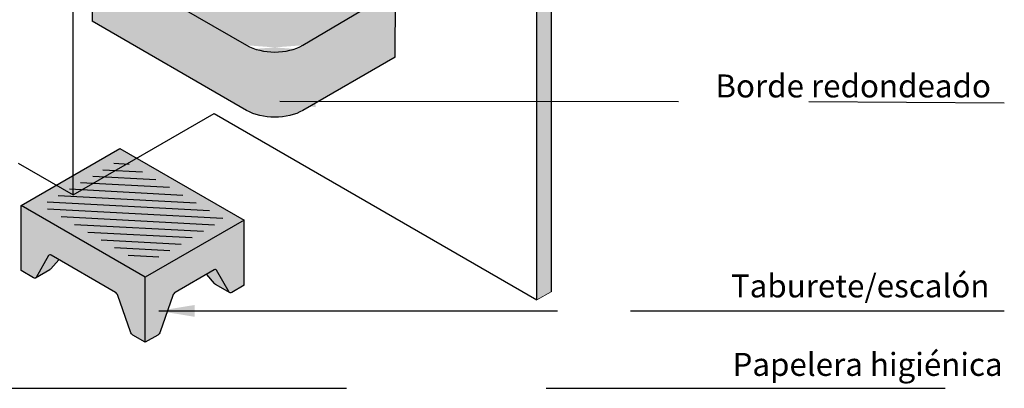
# Model space of a CAD drawing. Units: millimetres. Extents: x 2315 to 2319.9, y 1612.8 to 1622.9.
# Drawn here: x 2316.7 to 2319.2, y 1612.8 to 1613.7 of the extents above; entities that cross this region are included whole.
import ezdxf

# ---------------------------------------------------------------- set-up
doc = ezdxf.new("R2010")
doc.units = ezdxf.units.MM
doc.linetypes.add('LÍNEAS_OCULTAS2', pattern=[0.1875, 0.125, -0.0625])
doc.layers.add('Cotas', color=3, linetype='Continuous')
doc.layers.add('trama', color=254, linetype='Continuous')
doc.styles.add('1-30', font='verdana.ttf', dxfattribs={"height": 0.0576})
doc.styles.add('Directriz', font='verdana.ttf', dxfattribs={"height": 0.144})
doc.dimstyles.new('directriz', dxfattribs={"dimscale": 0.075, "dimtxt": 0.144, "dimasz": 2.2, "dimexe": 1.5, "dimexo": 3, "dimgap": 0.75, "dimtad": 0, "dimtih": 1, "dimtoh": 1, "dimzin": 0, "dimdsep": 46, "dimtxsty": 'Directriz', "dimblk": 'ARCHTICK', "dimcen": 2.5, "dimdle": 1.5, "dimclrd": 256, "dimclre": 256, "dimclrt": 4, "dimadec": 0, "dimazin": 0, "dimtfac": 1, "dimtmove": 0, "dimatfit": 3, "dimfxl": 0.44, "dimtolj": 1, "dimtzin": 0, "dimarcsym": 0})

# ---------------------------------------------------------------- blocks, each defined once
blk = doc.blocks.new('_ArchTick')
at = {"color": 0, "linetype": 'ByBlock', "const_width": 0.15}
blk.add_lwpolyline([(-0.5, -0.5), (0.5, 0.5)], dxfattribs=at)

msp = doc.modelspace()

# ---------------------------------------------------------------- hatches: boundary and pattern name
at = {"layer": 'trama'}
h = msp.add_hatch(color=253, dxfattribs=at)
h.dxf.hatch_style = 1
h.paths.add_polyline_path([(2318.0686, 1614.9142), (2318.0333, 1614.8938), (2318.0333, 1613.0159), (2318.0686, 1613.0363)])
at = {"layer": 'trama', "true_color": 0xeeeded}
h = msp.add_hatch(color=7, dxfattribs=at)
h.dxf.hatch_style = 1
edge = h.paths.add_edge_path()
edge.add_line((2317.6789, 1613.7921), (2317.4468, 1613.6541))
edge.add_ellipse((2317.3761, 1613.6949), major_axis=(0.1, 0), ratio=0.57735, start_angle=-135, end_angle=-45, ccw=False)
edge.add_line((2317.3053, 1613.6541), (2316.9182, 1613.8776))
edge.add_line((2316.9182, 1613.8776), (2316.9182, 1613.7143))
edge.add_line((2316.9182, 1613.7143), (2317.3053, 1613.4908))
edge.add_ellipse((2317.3761, 1613.5316), major_axis=(-0.1, 0), ratio=0.57735, start_angle=405, end_angle=495)
edge.add_line((2317.4468, 1613.4908), (2317.6782, 1613.6244))
edge.add_line((2317.6782, 1613.6244), (2317.6789, 1613.7921))
edge = h.paths.add_edge_path()
edge.add_line((2317.6789, 1613.7921), (2317.2245, 1614.0544))
edge.add_line((2317.2245, 1614.0544), (2316.9182, 1613.8776))
edge.add_line((2316.9182, 1613.8776), (2317.3053, 1613.6541))
edge.add_ellipse((2317.3761, 1613.6949), major_axis=(0.1, 0), ratio=0.57735, start_angle=-135, end_angle=-45)
edge.add_line((2317.4468, 1613.6541), (2317.6789, 1613.7921))
h.paths.add_polyline_path([(2317.4195, 1613.7736), (2317.4022, 1613.762), (2317.382, 1613.7519), (2317.3585, 1613.7447), (2317.3331, 1613.7402), (2317.3065, 1613.7388), (2317.2801, 1613.7407), (2317.2552, 1613.746), (2317.2313, 1613.7541), (2317.2098, 1613.7642), (2317.1897, 1613.7752), (2317.1509, 1613.7981), (2317.1333, 1613.8104), (2317.1209, 1613.8247), (2317.1178, 1613.8405), (2317.1238, 1613.8561), (2317.1364, 1613.8703), (2317.1532, 1613.8831), (2317.1724, 1613.8946), (2317.1924, 1613.9057), (2317.2144, 1613.9154), (2317.2391, 1613.9227), (2317.2661, 1613.9261), (2317.2935, 1613.9244), (2317.3182, 1613.9172), (2317.3396, 1613.907), (2317.3596, 1613.8959), (2317.3792, 1613.8846), (2317.3983, 1613.873), (2317.4158, 1613.8606), (2317.4298, 1613.8468), (2317.439, 1613.8324), (2317.4423, 1613.8172), (2317.4399, 1613.8019), (2317.4321, 1613.7872)], flags=16)
h.paths.add_polyline_path([(2317.3243, 1613.8265), (2317.3244, 1613.8262), (2317.3244, 1613.826), (2317.3348, 1613.8222), (2317.3348, 1613.8222), (2317.3346, 1613.8228)], flags=0)
h.paths.add_polyline_path([(2317.3362, 1613.8214), (2317.3362, 1613.8213), (2317.3448, 1613.8177), (2317.3448, 1613.8177), (2317.3447, 1613.8179)], flags=16)
h.paths.add_polyline_path([(2317.3993, 1613.7913), (2317.3905, 1613.7961), (2317.3816, 1613.8008), (2317.3725, 1613.8054), (2317.3633, 1613.8098), (2317.3539, 1613.8143), (2317.3444, 1613.8187), (2317.3444, 1613.8187), (2317.3539, 1613.8143), (2317.3541, 1613.8137), (2317.3634, 1613.8093), (2317.3726, 1613.8048), (2317.3817, 1613.8002), (2317.3907, 1613.7956), (2317.3994, 1613.7908), (2317.4077, 1613.7858), (2317.4077, 1613.7858), (2317.4075, 1613.7864)], flags=16)
h.paths.add_polyline_path([(2317.4155, 1613.7809), (2317.4155, 1613.7809), (2317.4152, 1613.7811), (2317.4152, 1613.7811)], flags=16)
h.paths.add_polyline_path([(2317.4214, 1613.7756), (2317.4165, 1613.7796), (2317.4165, 1613.7796), (2317.4156, 1613.7802), (2317.4213, 1613.7755)], flags=16)
h.paths.add_polyline_path([(2317.3818, 1613.8), (2317.3908, 1613.7953), (2317.3995, 1613.7905), (2317.3997, 1613.7903), (2317.408, 1613.7853), (2317.408, 1613.7853), (2317.4079, 1613.7855), (2317.3995, 1613.7906), (2317.3908, 1613.7953), (2317.3818, 1613.8), (2317.3727, 1613.8045), (2317.3635, 1613.8091), (2317.3542, 1613.8135), (2317.3539, 1613.8143), (2317.3633, 1613.8098), (2317.3725, 1613.8054), (2317.3727, 1613.8045)], flags=16)
h.paths.add_polyline_path([(2317.172, 1613.7868), (2317.1718, 1613.7866), (2317.1808, 1613.7921), (2317.1809, 1613.7923)], flags=16)
h.paths.add_polyline_path([(2317.1723, 1613.7874), (2317.1723, 1613.7877), (2317.1711, 1613.7869), (2317.1712, 1613.787), (2317.1716, 1613.7869)], flags=16)
h.paths.add_polyline_path([(2317.1721, 1613.7871), (2317.1812, 1613.7926), (2317.1813, 1613.7932), (2317.1723, 1613.7877)], flags=16)
h.paths.add_polyline_path([(2317.181, 1613.7923), (2317.1808, 1613.7921), (2317.1901, 1613.7975), (2317.1901, 1613.7977)], flags=16)
h.paths.add_polyline_path([(2317.1903, 1613.798), (2317.1902, 1613.7977), (2317.1903, 1613.798)], flags=16)
h.paths.add_polyline_path([(2317.1995, 1613.8028), (2317.209, 1613.8081), (2317.2091, 1613.8082), (2317.1996, 1613.803)], flags=16)
h.paths.add_polyline_path([(2317.2293, 1613.8181), (2317.2292, 1613.8179), (2317.2401, 1613.8223), (2317.2401, 1613.8224)], flags=16)
h.paths.add_polyline_path([(2317.2402, 1613.8224), (2317.2401, 1613.8223), (2317.2516, 1613.8261), (2317.2516, 1613.8262)], flags=16)
h.paths.add_polyline_path([(2317.2516, 1613.8262), (2317.2516, 1613.8261), (2317.2638, 1613.829), (2317.2638, 1613.8291)], flags=16)
h.paths.add_polyline_path([(2317.2764, 1613.831), (2317.2638, 1613.8291), (2317.2638, 1613.829), (2317.2764, 1613.8308)], flags=16)
h.paths.add_polyline_path([(2317.2761, 1613.8307), (2317.2892, 1613.8313), (2317.2892, 1613.8314), (2317.277, 1613.8309)], flags=16)
h.paths.add_polyline_path([(2317.2763, 1613.8313), (2317.2638, 1613.8295), (2317.2638, 1613.8293), (2317.2764, 1613.8311), (2317.2892, 1613.8316), (2317.2892, 1613.8315), (2317.2764, 1613.831), (2317.2764, 1613.8313)], flags=16)
h.paths.add_polyline_path([(2317.2293, 1613.8195), (2317.2294, 1613.8188), (2317.2402, 1613.8231), (2317.2401, 1613.8238)], flags=16)
h.paths.add_polyline_path([(2317.2401, 1613.8238), (2317.2402, 1613.8231), (2317.2516, 1613.8268), (2317.2515, 1613.8275)], flags=16)
h.paths.add_polyline_path([(2317.3353, 1613.8216), (2317.3249, 1613.8253), (2317.3247, 1613.8255), (2317.3246, 1613.8256), (2317.3135, 1613.8287), (2317.3017, 1613.8308), (2317.2892, 1613.8316), (2317.2891, 1613.832), (2317.2763, 1613.8316), (2317.2637, 1613.8297), (2317.2636, 1613.8304), (2317.2515, 1613.8275), (2317.2515, 1613.8275), (2317.2636, 1613.8304), (2317.2762, 1613.8322), (2317.2889, 1613.8326), (2317.3014, 1613.8318), (2317.3132, 1613.8296), (2317.3243, 1613.8265), (2317.3245, 1613.8258), (2317.3349, 1613.822)], flags=16)
h.paths.add_polyline_path([(2317.3825, 1613.7994), (2317.3733, 1613.804), (2317.364, 1613.8086), (2317.3547, 1613.8131), (2317.3543, 1613.8133), (2317.3636, 1613.8089), (2317.3728, 1613.8044), (2317.382, 1613.7998), (2317.391, 1613.7951), (2317.3915, 1613.7948)], flags=16)
h.paths.add_polyline_path([(2317.3986, 1613.8512, -1), (2317.397, 1613.8512, -1)], flags=16)
h.paths.add_polyline_path([(2317.1243, 1613.8252), (2317.1243, 1613.8252), (2317.1243, 1613.8252)], flags=16)
h.paths.add_polyline_path([(2317.1336, 1613.8402), (2317.1336, 1613.8402), (2317.1336, 1613.8402)], flags=16)
h.paths.add_polyline_path([(2317.1862, 1613.8773), (2317.1761, 1613.8717), (2317.1665, 1613.8659), (2317.1571, 1613.8599), (2317.1484, 1613.8537), (2317.1405, 1613.8471), (2317.1405, 1613.8471), (2317.1405, 1613.8471), (2317.1484, 1613.8537), (2317.1571, 1613.8599), (2317.1571, 1613.8599), (2317.1665, 1613.8659), (2317.1761, 1613.8717), (2317.1862, 1613.8773), (2317.1862, 1613.8773), (2317.1965, 1613.8827), (2317.1965, 1613.8827), (2317.1965, 1613.8827), (2317.1965, 1613.8827), (2317.1965, 1613.8827), (2317.1974, 1613.8831), (2317.1974, 1613.8831), (2317.1965, 1613.8827)], flags=0)
h.paths.add_polyline_path([(2317.2307, 1613.8962), (2317.2187, 1613.8923), (2317.2187, 1613.8923), (2317.2307, 1613.8962)], flags=0)
h.paths.add_polyline_path([(2317.2455, 1613.8997), (2317.2455, 1613.8997), (2317.2434, 1613.8994), (2317.2434, 1613.8994)], flags=0)
h.paths.add_polyline_path([(2317.3102, 1613.898), (2317.2974, 1613.9009), (2317.284, 1613.9024), (2317.2703, 1613.9027), (2317.2703, 1613.9027), (2317.284, 1613.9024), (2317.2974, 1613.9009), (2317.2974, 1613.9009), (2317.3102, 1613.898), (2317.3221, 1613.894), (2317.3221, 1613.894), (2317.3333, 1613.8893), (2317.3333, 1613.8893), (2317.3333, 1613.8893), (2317.3221, 1613.894)], flags=0)
h.paths.add_polyline_path([(2317.4404, 1613.8142), (2317.4392, 1613.8164), (2317.4346, 1613.8237), (2317.4276, 1613.8306), (2317.4201, 1613.8373), (2317.412, 1613.8436, -0.956143), (2317.4103, 1613.8437, -0.28984), (2317.4108, 1613.8444), (2317.4087, 1613.8454, -0.247431), (2317.4091, 1613.8447, -1), (2317.4074, 1613.8447, -0.603299), (2317.4087, 1613.8454), (2317.4061, 1613.8474, -0.338878), (2317.4067, 1613.8466, -1), (2317.405, 1613.8466, -0.603299), (2317.4064, 1613.8473), (2317.4028, 1613.8499), (2317.4028, 1613.8499), (2317.4011, 1613.8506, -0.257425), (2317.4015, 1613.8499, -1), (2317.3998, 1613.8499, -0.590552), (2317.4011, 1613.8506), (2317.3934, 1613.8558), (2317.3838, 1613.8616), (2317.374, 1613.8673), (2317.3641, 1613.873), (2317.3541, 1613.8786), (2317.3438, 1613.8841), (2317.3438, 1613.884), (2317.3439, 1613.884), (2317.3541, 1613.8786), (2317.364, 1613.873), (2317.374, 1613.8673), (2317.3838, 1613.8616), (2317.3934, 1613.8558), (2317.3954, 1613.8553, -0.257425), (2317.395, 1613.856, -0.590725), (2317.3963, 1613.8567), (2317.394, 1613.8585), (2317.3983, 1613.8558, -0.55059), (2317.3995, 1613.855), (2317.4035, 1613.8525), (2317.4052, 1613.852, -0.409473), (2317.4049, 1613.8532), (2317.404, 1613.8539), (2317.397, 1613.8587, -0.257119), (2317.3966, 1613.8594, -1), (2317.3983, 1613.8594, -0.59094), (2317.397, 1613.8587), (2317.4027, 1613.8548, -1.253157), (2317.4043, 1613.8551, -0.460407), (2317.4033, 1613.8543), (2317.404, 1613.8539), (2317.4049, 1613.8532, -1.016927), (2317.4063, 1613.8522), (2317.4083, 1613.8509, -1.194708), (2317.41, 1613.8512, -0.410209), (2317.4091, 1613.8503), (2317.412, 1613.8484, -0.323943), (2317.4128, 1613.8478), (2317.4215, 1613.8412), (2317.429, 1613.8343), (2317.4324, 1613.831), (2317.4298, 1613.8351), (2317.4158, 1613.8489), (2317.4122, 1613.8514, -0.473822), (2317.4112, 1613.8521), (2317.4083, 1613.8542, -0.375317), (2317.4074, 1613.8548), (2317.4038, 1613.8574, -0.6254), (2317.4026, 1613.8582), (2317.4008, 1613.859, -0.242393), (2317.4012, 1613.8584, -1), (2317.3995, 1613.8584, -0.609797), (2317.4008, 1613.859), (2317.3983, 1613.8613), (2317.4026, 1613.8582, -0.920009), (2317.4043, 1613.8581, -0.274766), (2317.4038, 1613.8574), (2317.4074, 1613.8548, -1.123927), (2317.4091, 1613.855, -0.385642), (2317.4083, 1613.8542), (2317.4112, 1613.8521, -1.033686), (2317.4129, 1613.8522, -0.33845), (2317.4122, 1613.8514), (2317.4158, 1613.8489), (2317.4298, 1613.8351), (2317.439, 1613.8207)], flags=0)
h.paths.add_polyline_path([(2317.406, 1613.8373, -1), (2317.4077, 1613.8373, -1)], flags=16)
h.paths.add_polyline_path([(2317.4026, 1613.8359, -1), (2317.4043, 1613.8359, -1)], flags=16)
h.paths.add_polyline_path([(2317.4086, 1613.8403, -1), (2317.4103, 1613.8403, -1)], flags=16)
h.paths.add_polyline_path([(2317.4026, 1613.8388, -1), (2317.4043, 1613.8388, -1)], flags=16)
h.paths.add_polyline_path([(2317.4058, 1613.8414, -1), (2317.4074, 1613.8414, -1)], flags=16)
h.paths.add_polyline_path([(2317.3993, 1613.8373, -1), (2317.4009, 1613.8373, -1)], flags=16)
h.paths.add_polyline_path([(2317.4026, 1613.8417, -1), (2317.4043, 1613.8417, -1)], flags=16)
h.paths.add_polyline_path([(2317.3995, 1613.8414, -1), (2317.4012, 1613.8414, -1)], flags=16)
h.paths.add_polyline_path([(2317.3966, 1613.8403, -1), (2317.3983, 1613.8403, -1)], flags=16)
h.paths.add_polyline_path([(2317.4026, 1613.8447, -1), (2317.4043, 1613.8447, -1)], flags=16)
h.paths.add_polyline_path([(2317.4083, 1613.8485, -1), (2317.41, 1613.8485, -1)], flags=16)
h.paths.add_polyline_path([(2317.3979, 1613.8447, -1), (2317.3995, 1613.8447, -1)], flags=16)
h.paths.add_polyline_path([(2317.4002, 1613.8466, -1), (2317.4019, 1613.8466, -1)], flags=16)
h.paths.add_polyline_path([(2317.4054, 1613.8499, -1), (2317.4071, 1613.8499, -1)], flags=16)
h.paths.add_polyline_path([(2317.395, 1613.8437, -1), (2317.3967, 1613.8437, -1)], flags=16)
h.paths.add_polyline_path([(2317.4103, 1613.856, -1), (2317.412, 1613.856, -1)], flags=16)
h.paths.add_polyline_path([(2317.397, 1613.8485, -1), (2317.3986, 1613.8485, -1)], flags=16)
h.paths.add_polyline_path([(2317.4004, 1613.8527, -1), (2317.4021, 1613.8527, -1)], flags=16)
h.paths.add_polyline_path([(2317.4086, 1613.8594, -1), (2317.4103, 1613.8594, -1)], flags=16)
h.paths.add_polyline_path([(2317.4058, 1613.8584, -1), (2317.4074, 1613.8584, -1)], flags=16)
h.paths.add_polyline_path([(2317.406, 1613.8624, -1), (2317.4077, 1613.8624, -1)], flags=16)
h.paths.add_polyline_path([(2317.4026, 1613.8609, -1), (2317.4043, 1613.8609, -1)], flags=16)
h.paths.add_polyline_path([(2317.4026, 1613.8638, -1), (2317.4043, 1613.8638, -1)], flags=16)
h.paths.add_polyline_path([(2317.3993, 1613.8624, -1), (2317.4009, 1613.8624, -1)], flags=16)
h.paths.add_polyline_path([(2317.3016, 1613.831), (2317.3014, 1613.8318), (2317.3132, 1613.8296), (2317.3134, 1613.8288)], flags=0)
h.paths.add_polyline_path([(2317.2637, 1613.8289), (2317.2514, 1613.8259), (2317.2399, 1613.8222), (2317.2291, 1613.8178), (2317.2291, 1613.8178), (2317.2292, 1613.8181), (2317.229, 1613.8179), (2317.229, 1613.8179), (2317.2402, 1613.8223), (2317.24, 1613.8222), (2317.2515, 1613.826), (2317.2515, 1613.826), (2317.2514, 1613.8259), (2317.2637, 1613.8289), (2317.2637, 1613.8289), (2317.2634, 1613.8288)], flags=16)
h.paths.add_polyline_path([(2317.2093, 1613.8088), (2317.2092, 1613.8085), (2317.2191, 1613.8135), (2317.2191, 1613.8138)], flags=16)
h.paths.add_polyline_path([(2317.209, 1613.8081), (2317.2089, 1613.808), (2317.2188, 1613.813), (2317.2189, 1613.8131)], flags=16)
h.paths.add_polyline_path([(2317.2294, 1613.8188), (2317.2191, 1613.8141), (2317.2191, 1613.8138), (2317.2235, 1613.8158)], flags=16)
h.paths.add_polyline_path([(2317.1904, 1613.7986), (2317.1904, 1613.7993), (2317.1813, 1613.7939), (2317.1813, 1613.7932)], flags=16)
h.paths.add_polyline_path([(2317.2092, 1613.8097), (2317.1998, 1613.8046), (2317.1904, 1613.7993), (2317.1904, 1613.7986), (2317.1904, 1613.7986), (2317.1904, 1613.7989), (2317.1904, 1613.7993), (2317.1997, 1613.8045), (2317.2092, 1613.8097), (2317.2092, 1613.8097)], flags=16)
at = {"layer": 'trama', "true_color": 0xededed}
h = msp.add_hatch(color=7, dxfattribs=at)
h.dxf.hatch_style = 1
edge = h.paths.add_edge_path()
edge.add_ellipse((2316.8157, 1613.1193), major_axis=(-0.005, 0.00866), ratio=0.577356, start_angle=-45, end_angle=18.4349, ccw=False)
edge.add_line((2316.8157, 1613.1275), (2316.8349, 1613.1164))
edge.add_line((2316.8349, 1613.1164), (2316.8152, 1613.0937))
edge.add_ellipse((2316.8026, 1613.0974), major_axis=(-0.0141, 0), ratio=0.577352, start_angle=494.9998, end_angle=513.4347, ccw=False)
edge.add_line((2316.8126, 1613.0916), (2316.7771, 1613.0711))
edge.add_ellipse((2316.7716, 1613.0795), major_axis=(0.005, -0.00866), ratio=0.577356, start_angle=360, end_angle=378.4349)
edge.add_line((2316.7779, 1613.0722), (2316.8093, 1613.1266))
edge = h.paths.add_edge_path()
edge.add_line((2317.2049, 1613.0797), (2317.2241, 1613.0908))
edge.add_ellipse((2317.2241, 1613.0826), major_axis=(0.005, 0.00866), ratio=0.577347, start_angle=-18.4354, end_angle=44.9995, ccw=False)
edge.add_line((2317.2305, 1613.0899), (2317.2619, 1613.0354))
edge.add_ellipse((2317.2682, 1613.0427), major_axis=(-0.005, -0.00866), ratio=0.577347, start_angle=341.5646, end_angle=360)
edge.add_line((2317.2632, 1613.0341), (2317.2272, 1613.0548))
edge.add_ellipse((2317.2372, 1613.0606), major_axis=(-0.0141, 0), ratio=0.577352, start_angle=26.5648, end_angle=45.0002, ccw=False)
edge.add_line((2317.2246, 1613.057), (2317.2049, 1613.0797))
h.paths.add_polyline_path([(2316.9881, 1613.3954), (2317.2992, 1613.2158), (2317.0517, 1613.0729), (2316.7406, 1613.2525)])
at = {"layer": 'trama'}
h = msp.add_hatch(color=253, dxfattribs=at)
h.dxf.hatch_style = 1
edge = h.paths.add_edge_path()
edge.add_line((2316.7406, 1613.2525), (2317.0517, 1613.0729))
edge.add_line((2317.0517, 1613.0729), (2317.0517, 1612.9096))
edge.add_line((2317.0517, 1612.9096), (2317.0207, 1612.9275))
edge.add_ellipse((2317.0207, 1612.9356), major_axis=(-0.005, 0.00866), ratio=0.577356, start_angle=431.5651, end_angle=495, ccw=False)
edge.add_line((2317.0144, 1612.9356), (2316.9825, 1613.0278))
edge.add_ellipse((2316.9766, 1613.0264), major_axis=(-0.005, 0.00866), ratio=0.577356, start_angle=-108.4349, end_angle=-45)
edge.add_line((2316.9766, 1613.0346), (2316.8157, 1613.1275))
edge.add_ellipse((2316.8157, 1613.1193), major_axis=(-0.005, 0.00866), ratio=0.577356, start_angle=-45, end_angle=18.4349)
edge.add_line((2316.8093, 1613.1266), (2316.7779, 1613.0722))
edge.add_ellipse((2316.7716, 1613.0795), major_axis=(0.005, -0.00866), ratio=0.577356, start_angle=360, end_angle=378.4349, ccw=False)
edge.add_ellipse((2316.7716, 1613.0795), major_axis=(0.005, -0.00866), ratio=0.577356, start_angle=315, end_angle=360, ccw=False)
edge.add_line((2316.7716, 1613.0713), (2316.7406, 1613.0892))
edge.add_line((2316.7406, 1613.0892), (2316.7406, 1613.2525))
edge = h.paths.add_edge_path()
edge.add_line((2317.0517, 1613.0729), (2317.2992, 1613.2158))
edge.add_line((2317.2992, 1613.2158), (2317.2992, 1613.0525))
edge.add_line((2317.2992, 1613.0525), (2317.2681, 1613.0345))
edge.add_ellipse((2317.2682, 1613.0427), major_axis=(-0.005, -0.00866), ratio=0.577347, start_angle=360, end_angle=404.0202, ccw=False)
edge.add_ellipse((2317.2682, 1613.0427), major_axis=(-0.005, -0.00866), ratio=0.577347, start_angle=341.5646, end_angle=360, ccw=False)
edge.add_line((2317.2619, 1613.0354), (2317.2297, 1613.0913))
edge.add_ellipse((2317.2241, 1613.0826), major_axis=(0.005, 0.00866), ratio=0.577347, start_angle=-18.4354, end_angle=44.9995)
edge.add_line((2317.2241, 1613.0908), (2317.1257, 1613.034))
edge.add_ellipse((2317.1268, 1613.0264), major_axis=(-0.005, -0.00866), ratio=0.577347, start_angle=-135.0005, end_angle=-71.5655)
edge.add_line((2317.1205, 1613.0264), (2317.089, 1612.9356))
edge.add_ellipse((2317.0827, 1612.9356), major_axis=(-0.005, -0.00866), ratio=0.577347, start_angle=404.9995, end_angle=468.4345, ccw=False)
edge.add_line((2317.0827, 1612.9275), (2317.0517, 1612.9096))
edge.add_line((2317.0517, 1612.9096), (2317.0517, 1613.0729))

# ---------------------------------------------------------------- linework, layer by layer
at = {"color": 4, "extrusion": (-1.11022e-16, 0.816497, 0.57735)}
for p, q in [((2316.8709, 1613.2787), (2316.8709, 1615.1567)), ((2316.9182, 1613.8776), (2317.3053, 1613.6541)), ((2317.4468, 1613.6541), (2317.6789, 1613.7921)), ((2317.6782, 1613.6244), (2317.6789, 1613.7921)), ((2317.3053, 1613.4908), (2316.9182, 1613.7143)), ((2317.6782, 1613.6244), (2317.4468, 1613.4908)), ((2316.8709, 1613.2787), (2317.2245, 1613.4829)), ((2317.2245, 1613.4829), (2318.0333, 1613.0159)), ((2316.7331, 1613.3583), (2316.8709, 1613.2787))]:
    msp.add_line(p, q, dxfattribs=at)
at = {"linetype": 'Continuous', "lineweight": 25, "extrusion": (-1.11022e-16, 0.816497, 0.57735)}
for p, q in [((2318.0333, 1613.0159), (2318.0333, 1614.8938)), ((2318.0686, 1614.9142), (2318.0686, 1613.0363))]:
    msp.add_line(p, q, dxfattribs=at)
at = {"color": 4}
msp.add_line((2316.9182, 1613.8776), (2316.9182, 1613.7143), dxfattribs=at)
at = {"color": 4, "extrusion": (5.55112e-17, 0.816497, 0.57735)}
for p, q in [((2316.7406, 1613.2525), (2316.9881, 1613.3954)), ((2316.9881, 1613.3954), (2317.2992, 1613.2158)), ((2316.7406, 1613.0892), (2316.7406, 1613.2525)), ((2317.0517, 1613.0729), (2316.7406, 1613.2525)), ((2317.2992, 1613.2158), (2317.0517, 1613.0729)), ((2317.2992, 1613.0525), (2317.2992, 1613.2158)), ((2316.8093, 1613.1266), (2316.7779, 1613.0722)), ((2316.8349, 1613.1164), (2316.8152, 1613.0937)), ((2316.9766, 1613.0346), (2316.8157, 1613.1275)), ((2316.7766, 1613.0708), (2316.8126, 1613.0916)), ((2317.2241, 1613.0908), (2317.1268, 1613.0346)), ((2317.2619, 1613.0354), (2317.2305, 1613.0899)), ((2316.7716, 1613.0713), (2316.7406, 1613.0892)), ((2317.0517, 1612.9096), (2317.0517, 1613.0729)), ((2317.2049, 1613.0797), (2317.2246, 1613.057)), ((2317.2272, 1613.0548), (2317.2632, 1613.0341)), ((2317.2992, 1613.0525), (2317.2682, 1613.0346)), ((2317.0144, 1612.9356), (2316.983, 1613.0264)), ((2317.1205, 1613.0264), (2317.089, 1612.9356)), ((2317.0517, 1612.9096), (2317.0207, 1612.9275)), ((2317.0827, 1612.9275), (2317.0517, 1612.9096))]:
    msp.add_line(p, q, dxfattribs=at)
at = {"color": 253}
for p, q in [((2317.0448, 1613.336), (2316.9453, 1613.3413)), ((2317.0113, 1613.3554), (2316.9732, 1613.3574)), ((2317.0784, 1613.3166), (2316.92, 1613.325)), ((2317.1456, 1613.2778), (2316.8616, 1613.2929)), ((2317.112, 1613.2972), (2316.8895, 1613.3091)), ((2317.1792, 1613.2584), (2316.8337, 1613.2768)), ((2317.2128, 1613.239), (2316.8058, 1613.2607)), ((2317.2464, 1613.2196), (2316.8068, 1613.2431)), ((2317.2251, 1613.2031), (2316.8404, 1613.2237)), ((2317.1972, 1613.187), (2316.874, 1613.2043)), ((2317.1693, 1613.1709), (2316.9076, 1613.1849)), ((2317.1414, 1613.1548), (2316.9412, 1613.1655)), ((2317.1135, 1613.1387), (2316.9748, 1613.1461)), ((2317.0856, 1613.1226), (2317.0084, 1613.1267))]:
    msp.add_line(p, q, dxfattribs=at)
at = {"color": 0, "linetype": 'Continuous', "lineweight": 0, "extrusion": (-1.11022e-16, 0.816497, 0.57735)}
msp.add_line((2318.0333, 1613.0159), (2318.0686, 1613.0363), dxfattribs=at)
at = {"color": 4}
for centre, major_axis, ratio, start_param, end_param in [((2317.3761, 1613.6949), (0.1, 0), 0.57735, -2.356194, -0.785398), ((2316.8157, 1613.1193), (-0.005, 0.00866), 0.577356, -0.785398, 0.321751), ((2317.2241, 1613.0826), (0.005, 0.00866), 0.577347, -0.321758, 0.78539), ((2317.2372, 1613.0606), (-0.0141, 0), 0.577352, 0.463644, 0.785402), ((2316.9766, 1613.0264), (-0.005, 0.00866), 0.577356, -1.892547, -0.785398), ((2317.1268, 1613.0264), (-0.005, -0.00866), 0.577347, -2.356202, -1.249054)]:
    msp.add_ellipse(centre, major_axis=major_axis, ratio=ratio, start_param=start_param, end_param=end_param, dxfattribs=at)
at = {"color": 4, "extrusion": (5.37495e-18, -1.11022e-16, -1)}
msp.add_ellipse((2317.3761, 1613.5316), major_axis=(-0.1, 0), ratio=0.57735, start_param=-2.356194, end_param=-0.785398, dxfattribs=at)
at = {"color": 4, "extrusion": (-5.92826e-18, -5.55112e-17, -1)}
msp.add_ellipse((2316.8026, 1613.0974), major_axis=(-0.0141, 0), ratio=0.577352, start_param=-2.677941, end_param=-2.356191, dxfattribs=at)
at = {"color": 4, "extrusion": (-1.03585e-16, 6.83926e-17, -1)}
msp.add_ellipse((2316.7716, 1613.0795), major_axis=(0.005, -0.00866), ratio=0.577356, start_param=-0.321751, end_param=0.785398, dxfattribs=at)
at = {"color": 4, "extrusion": (-2.40371e-17, 1.38777e-17, -1)}
msp.add_ellipse((2317.2682, 1613.0427), major_axis=(-0.005, -0.00866), ratio=0.577347, start_param=-0.768297, end_param=0.321758, dxfattribs=at)
at = {"color": 4, "extrusion": (-7.21111e-17, -4.16334e-17, -1)}
msp.add_ellipse((2317.0207, 1612.9356), major_axis=(-0.005, 0.00866), ratio=0.577356, start_param=-2.356194, end_param=-1.249046, dxfattribs=at)
at = {"color": 4, "extrusion": (2.40371e-16, -1.38777e-16, -1)}
msp.add_ellipse((2317.0827, 1612.9356), major_axis=(-0.005, -0.00866), ratio=0.577347, start_param=-1.892539, end_param=-0.78539, dxfattribs=at)

# ---------------------------------------------------------------- texts
at = {"color": 4, "insert": (2318.4806, 1613.5809), "char_height": 0.0576, "width": 1.208464, "attachment_point": 1, "style": '1-30'}
msp.add_mtext('Borde redondeado', dxfattribs=at)
at = {"layer": 'Cotas', "color": 4, "char_height": 0.0576, "style": '1-30'}
for s, insert, width, attachment_point in [('Taburete/escalón', (2318.5195, 1613.0795), 0.661932, 1), ('Papelera higiénica', (2319.2006, 1612.8828), 0.914893, 3)]:
    msp.add_mtext(s, dxfattribs=dict(at, insert=insert, width=width, attachment_point=attachment_point))

# ---------------------------------------------------------------- leaders
at = {"layer": 'Cotas', "linetype": 'LÍNEAS_OCULTAS2', "ltscale": 8}
for points in [[(2317.3885, 1613.5136), (2318.7147, 1613.5132), (2319.2042, 1613.5097)], [(2316.5565, 1613.2022), (2316.5564, 1612.794), (2319.2048, 1612.794)], [(2317.0852, 1612.9881), (2318.2679, 1612.9882), (2319.2048, 1612.9882)]]:
    msp.add_leader(points, dimstyle='directriz', override={"dimasz": 1.2}, dxfattribs=at)

doc.saveas('drawing.dxf')
